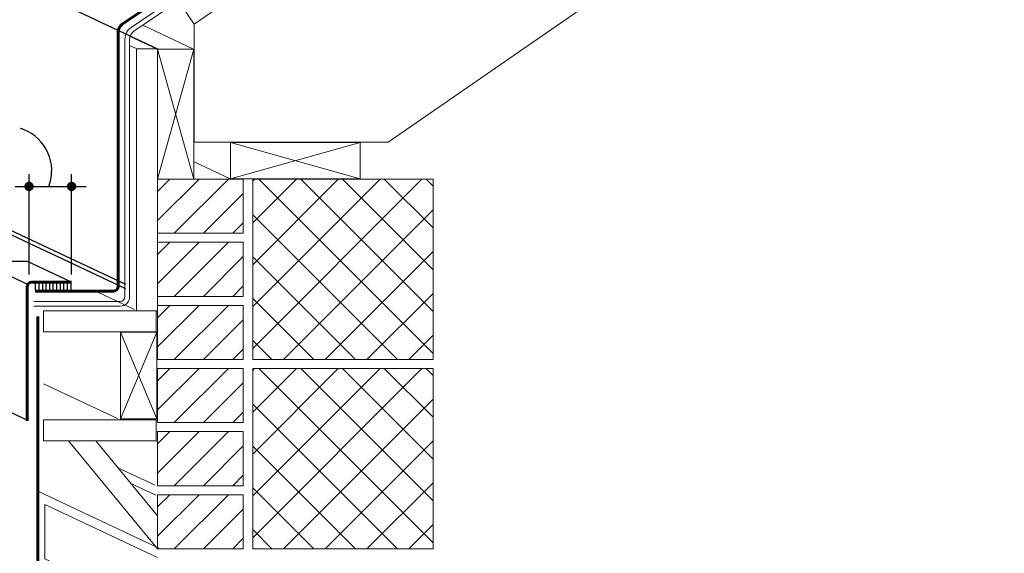
# Model space of a CAD drawing. Units: inches. Extents: x 47 to 736, y 0 to 612.
# Drawn here: x 392 to 736, y 238 to 425 of the extents above; entities that cross this region are included whole.
import ezdxf

# ---------------------------------------------------------------- set-up
doc = ezdxf.new("R2010")
doc.units = ezdxf.units.IN
doc.header["$MEASUREMENT"] = 0
for name, color, linetype in [('AXON-COPPER', 7, 'Continuous'), ('AXON-OTHER', 7, 'Continuous'), ('BASE-COPPER', 7, 'Continuous'), ('BASE-OTHER', 7, 'Continuous'), ('CDATEXT', 7, 'Continuous')]:
    doc.layers.add(name, color=color, linetype=linetype)

# ---------------------------------------------------------------- blocks, each defined once
blk = doc.blocks.new('block 3')
at = {"color": 250, "lineweight": 106}
blk.add_open_spline([(393.94, 366.52), (393.94, 366.02), (394.35, 365.61), (394.86, 365.61), (395.36, 365.61), (395.77, 366.02), (395.77, 366.52), (395.77, 367.02), (395.36, 367.43), (394.86, 367.43), (394.35, 367.43), (393.94, 367.02), (393.94, 366.52)], degree=3, knots=[0, 0, 0, 0, 1, 1, 1, 2, 2, 2, 3, 3, 3, 4, 4, 4, 4], dxfattribs=at)
blk = doc.blocks.new('block 4')
at = {"color": 250, "lineweight": 106}
blk.add_open_spline([(408.81, 366.52), (408.81, 366.02), (409.21, 365.61), (409.72, 365.61), (410.22, 365.61), (410.63, 366.02), (410.63, 366.52), (410.63, 367.02), (410.22, 367.43), (409.72, 367.43), (409.21, 367.43), (408.81, 367.02), (408.81, 366.52)], degree=3, knots=[0, 0, 0, 0, 1, 1, 1, 2, 2, 2, 3, 3, 3, 4, 4, 4, 4], dxfattribs=at)
blk = doc.blocks.new('block 41')
at = {"color": 250, "lineweight": 18}
blk.add_lwpolyline([(439.75, 266.44), (454.26, 280.95)], dxfattribs=at)
blk = doc.blocks.new('block 42')
at = {"color": 250, "lineweight": 18}
blk.add_lwpolyline([(439.75, 276.66), (444.04, 280.95)], dxfattribs=at)
blk = doc.blocks.new('block 43')
at = {"color": 250, "lineweight": 18}
blk.add_lwpolyline([(445.56, 262.03), (464.48, 280.95)], dxfattribs=at)
blk = doc.blocks.new('block 44')
at = {"color": 250, "lineweight": 18}
blk.add_lwpolyline([(455.78, 262.03), (469.69, 275.94)], dxfattribs=at)
blk = doc.blocks.new('block 45')
at = {"color": 250, "lineweight": 18}
blk.add_lwpolyline([(466, 262.03), (469.69, 265.72)], dxfattribs=at)
blk = doc.blocks.new('block 46')
at = {"color": 250, "lineweight": 18}
blk.add_lwpolyline([(439.75, 288.49), (454.26, 303)], dxfattribs=at)
blk = doc.blocks.new('block 47')
at = {"color": 250, "lineweight": 18}
blk.add_lwpolyline([(439.75, 298.71), (444.04, 303)], dxfattribs=at)
blk = doc.blocks.new('block 48')
at = {"color": 250, "lineweight": 18}
blk.add_lwpolyline([(445.56, 284.08), (464.48, 303)], dxfattribs=at)
blk = doc.blocks.new('block 49')
at = {"color": 250, "lineweight": 18}
blk.add_lwpolyline([(455.78, 284.08), (469.69, 297.99)], dxfattribs=at)
blk = doc.blocks.new('block 50')
at = {"color": 250, "lineweight": 18}
blk.add_lwpolyline([(466, 284.08), (469.69, 287.77)], dxfattribs=at)
blk = doc.blocks.new('block 51')
at = {"color": 250, "lineweight": 18}
blk.add_lwpolyline([(473.01, 243.89), (532.07, 302.95)], dxfattribs=at)
blk = doc.blocks.new('block 52')
at = {"color": 250, "lineweight": 18}
blk.add_lwpolyline([(473.01, 258.49), (517.47, 302.95)], dxfattribs=at)
blk = doc.blocks.new('block 53')
at = {"color": 250, "lineweight": 18}
blk.add_lwpolyline([(473.01, 273.09), (502.87, 302.95)], dxfattribs=at)
blk = doc.blocks.new('block 54')
at = {"color": 250, "lineweight": 18}
blk.add_lwpolyline([(473.01, 287.69), (488.27, 302.95)], dxfattribs=at)
blk = doc.blocks.new('block 55')
at = {"color": 250, "lineweight": 18}
blk.add_lwpolyline([(473.01, 302.29), (473.67, 302.95)], dxfattribs=at)
blk = doc.blocks.new('block 56')
at = {"color": 250, "lineweight": 18}
blk.add_lwpolyline([(483.7, 239.98), (535.98, 292.26)], dxfattribs=at)
blk = doc.blocks.new('block 57')
at = {"color": 250, "lineweight": 18}
blk.add_lwpolyline([(498.3, 239.98), (535.98, 277.66)], dxfattribs=at)
blk = doc.blocks.new('block 58')
at = {"color": 250, "lineweight": 18}
blk.add_lwpolyline([(512.9, 239.98), (535.98, 263.06)], dxfattribs=at)
blk = doc.blocks.new('block 59')
at = {"color": 250, "lineweight": 18}
blk.add_lwpolyline([(527.5, 239.98), (535.98, 248.46)], dxfattribs=at)
blk = doc.blocks.new('block 60')
at = {"color": 250, "lineweight": 18}
blk.add_lwpolyline([(523.53, 239.98), (473.01, 290.5)], dxfattribs=at)
blk = doc.blocks.new('block 61')
at = {"color": 250, "lineweight": 18}
blk.add_lwpolyline([(508.93, 239.98), (473.01, 275.9)], dxfattribs=at)
blk = doc.blocks.new('block 62')
at = {"color": 250, "lineweight": 18}
blk.add_lwpolyline([(494.33, 239.98), (473.01, 261.3)], dxfattribs=at)
blk = doc.blocks.new('block 63')
at = {"color": 250, "lineweight": 18}
blk.add_lwpolyline([(479.73, 239.98), (473.01, 246.7)], dxfattribs=at)
blk = doc.blocks.new('block 64')
at = {"color": 250, "lineweight": 18}
blk.add_lwpolyline([(535.98, 242.12), (475.15, 302.95)], dxfattribs=at)
blk = doc.blocks.new('block 65')
at = {"color": 250, "lineweight": 18}
blk.add_lwpolyline([(535.98, 256.72), (489.75, 302.95)], dxfattribs=at)
blk = doc.blocks.new('block 66')
at = {"color": 250, "lineweight": 18}
blk.add_lwpolyline([(535.98, 271.32), (504.35, 302.95)], dxfattribs=at)
blk = doc.blocks.new('block 67')
at = {"color": 250, "lineweight": 18}
blk.add_lwpolyline([(535.98, 285.92), (518.95, 302.95)], dxfattribs=at)
blk = doc.blocks.new('block 68')
at = {"color": 250, "lineweight": 18}
blk.add_lwpolyline([(535.98, 300.52), (533.55, 302.95)], dxfattribs=at)
blk = doc.blocks.new('block 69')
at = {"color": 250, "lineweight": 18}
blk.add_lwpolyline([(439.75, 244.39), (454.26, 258.9)], dxfattribs=at)
blk = doc.blocks.new('block 70')
at = {"color": 250, "lineweight": 18}
blk.add_lwpolyline([(439.75, 254.61), (444.04, 258.9)], dxfattribs=at)
blk = doc.blocks.new('block 71')
at = {"color": 250, "lineweight": 18}
blk.add_lwpolyline([(445.56, 239.98), (464.48, 258.9)], dxfattribs=at)
blk = doc.blocks.new('block 72')
at = {"color": 250, "lineweight": 18}
blk.add_lwpolyline([(455.78, 239.98), (469.69, 253.89)], dxfattribs=at)
blk = doc.blocks.new('block 73')
at = {"color": 250, "lineweight": 18}
blk.add_lwpolyline([(466, 239.98), (469.69, 243.67)], dxfattribs=at)
blk = doc.blocks.new('block 74')
at = {"color": 250, "lineweight": 18}
blk.add_lwpolyline([(439.75, 332.53), (454.26, 347.05)], dxfattribs=at)
blk = doc.blocks.new('block 75')
at = {"color": 250, "lineweight": 18}
blk.add_lwpolyline([(439.75, 342.75), (444.04, 347.05)], dxfattribs=at)
blk = doc.blocks.new('block 76')
at = {"color": 250, "lineweight": 18}
blk.add_lwpolyline([(445.56, 328.12), (464.48, 347.05)], dxfattribs=at)
blk = doc.blocks.new('block 77')
at = {"color": 250, "lineweight": 18}
blk.add_lwpolyline([(455.78, 328.12), (469.69, 342.03)], dxfattribs=at)
blk = doc.blocks.new('block 78')
at = {"color": 250, "lineweight": 18}
blk.add_lwpolyline([(466, 328.12), (469.69, 331.81)], dxfattribs=at)
blk = doc.blocks.new('block 79')
at = {"color": 250, "lineweight": 18}
blk.add_lwpolyline([(439.75, 354.58), (454.26, 369.1)], dxfattribs=at)
blk = doc.blocks.new('block 80')
at = {"color": 250, "lineweight": 18}
blk.add_lwpolyline([(439.75, 364.8), (444.04, 369.1)], dxfattribs=at)
blk = doc.blocks.new('block 81')
at = {"color": 250, "lineweight": 18}
blk.add_lwpolyline([(445.56, 350.17), (464.48, 369.1)], dxfattribs=at)
blk = doc.blocks.new('block 82')
at = {"color": 250, "lineweight": 18}
blk.add_lwpolyline([(455.78, 350.17), (469.69, 364.08)], dxfattribs=at)
blk = doc.blocks.new('block 83')
at = {"color": 250, "lineweight": 18}
blk.add_lwpolyline([(466, 350.17), (469.69, 353.86)], dxfattribs=at)
blk = doc.blocks.new('block 84')
at = {"color": 250, "lineweight": 18}
blk.add_lwpolyline([(473.01, 309.98), (532.07, 369.05)], dxfattribs=at)
blk = doc.blocks.new('block 85')
at = {"color": 250, "lineweight": 18}
blk.add_lwpolyline([(473.01, 324.58), (517.47, 369.05)], dxfattribs=at)
blk = doc.blocks.new('block 86')
at = {"color": 250, "lineweight": 18}
blk.add_lwpolyline([(473.01, 339.18), (502.87, 369.05)], dxfattribs=at)
blk = doc.blocks.new('block 87')
at = {"color": 250, "lineweight": 18}
blk.add_lwpolyline([(473.01, 353.78), (488.27, 369.05)], dxfattribs=at)
blk = doc.blocks.new('block 88')
at = {"color": 250, "lineweight": 18}
blk.add_lwpolyline([(473.01, 368.38), (473.67, 369.05)], dxfattribs=at)
blk = doc.blocks.new('block 89')
at = {"color": 250, "lineweight": 18}
blk.add_lwpolyline([(483.7, 306.07), (535.98, 358.36)], dxfattribs=at)
blk = doc.blocks.new('block 90')
at = {"color": 250, "lineweight": 18}
blk.add_lwpolyline([(498.3, 306.07), (535.98, 343.76)], dxfattribs=at)
blk = doc.blocks.new('block 91')
at = {"color": 250, "lineweight": 18}
blk.add_lwpolyline([(512.9, 306.07), (535.98, 329.16)], dxfattribs=at)
blk = doc.blocks.new('block 92')
at = {"color": 250, "lineweight": 18}
blk.add_lwpolyline([(527.5, 306.07), (535.98, 314.56)], dxfattribs=at)
blk = doc.blocks.new('block 93')
at = {"color": 250, "lineweight": 18}
blk.add_lwpolyline([(523.53, 306.07), (473.01, 356.59)], dxfattribs=at)
blk = doc.blocks.new('block 94')
at = {"color": 250, "lineweight": 18}
blk.add_lwpolyline([(508.93, 306.07), (473.01, 341.99)], dxfattribs=at)
blk = doc.blocks.new('block 95')
at = {"color": 250, "lineweight": 18}
blk.add_lwpolyline([(494.33, 306.07), (473.01, 327.39)], dxfattribs=at)
blk = doc.blocks.new('block 96')
at = {"color": 250, "lineweight": 18}
blk.add_lwpolyline([(479.73, 306.07), (473.01, 312.79)], dxfattribs=at)
blk = doc.blocks.new('block 97')
at = {"color": 250, "lineweight": 18}
blk.add_lwpolyline([(535.98, 308.22), (475.15, 369.05)], dxfattribs=at)
blk = doc.blocks.new('block 98')
at = {"color": 250, "lineweight": 18}
blk.add_lwpolyline([(535.98, 322.82), (489.75, 369.05)], dxfattribs=at)
blk = doc.blocks.new('block 99')
at = {"color": 250, "lineweight": 18}
blk.add_lwpolyline([(535.98, 337.42), (504.35, 369.05)], dxfattribs=at)
blk = doc.blocks.new('block 100')
at = {"color": 250, "lineweight": 18}
blk.add_lwpolyline([(535.98, 352.02), (518.95, 369.05)], dxfattribs=at)
blk = doc.blocks.new('block 101')
at = {"color": 250, "lineweight": 18}
blk.add_lwpolyline([(535.98, 366.62), (533.55, 369.05)], dxfattribs=at)
blk = doc.blocks.new('block 102')
at = {"color": 250, "lineweight": 18}
blk.add_lwpolyline([(439.75, 310.48), (454.26, 325)], dxfattribs=at)
blk = doc.blocks.new('block 103')
at = {"color": 250, "lineweight": 18}
blk.add_lwpolyline([(439.75, 320.7), (444.04, 325)], dxfattribs=at)
blk = doc.blocks.new('block 104')
at = {"color": 250, "lineweight": 18}
blk.add_lwpolyline([(445.56, 306.07), (464.48, 325)], dxfattribs=at)
blk = doc.blocks.new('block 105')
at = {"color": 250, "lineweight": 18}
blk.add_lwpolyline([(455.78, 306.07), (469.69, 319.98)], dxfattribs=at)
blk = doc.blocks.new('block 106')
at = {"color": 250, "lineweight": 18}
blk.add_lwpolyline([(466, 306.07), (469.69, 309.76)], dxfattribs=at)
blk = doc.blocks.new('block 173')
at = {"layer": 'CDATEXT', "color": 250, "lineweight": 25}
blk.add_lwpolyline([(394.86, 335.73), (394.86, 370.84)], dxfattribs=at)
blk = doc.blocks.new('block 174')
at = {"layer": 'CDATEXT', "color": 250, "lineweight": 25}
blk.add_lwpolyline([(409.72, 335.73), (409.72, 370.84)], dxfattribs=at)
blk = doc.blocks.new('block 175')
at = {"layer": 'CDATEXT', "color": 250, "lineweight": 25}
blk.add_lwpolyline([(389.99, 366.52), (414.85, 366.52)], dxfattribs=at)
blk = doc.blocks.new('block 192')
at = {"layer": 'CDATEXT', "color": 250, "lineweight": 25}
blk.add_open_spline([(401.74, 366.53), (404.81, 374.43), (400.88, 383.32), (392.98, 386.38), (392.63, 386.52), (392.27, 386.65), (391.9, 386.76)], degree=3, knots=[0, 0, 0, 0, 1, 1, 1, 2, 2, 2, 2], dxfattribs=at)
blk = doc.blocks.new('block 206')
at = {"layer": 'BASE-OTHER', "color": 250, "lineweight": 18}
blk.add_lwpolyline([(439.75, 280.95), (439.75, 262.03)], dxfattribs=at)
blk = doc.blocks.new('block 207')
at = {"layer": 'BASE-OTHER', "color": 250, "lineweight": 18}
blk.add_lwpolyline([(439.75, 262.03), (469.69, 262.03)], dxfattribs=at)
blk = doc.blocks.new('block 208')
at = {"layer": 'BASE-OTHER', "color": 250, "lineweight": 18}
blk.add_lwpolyline([(469.69, 280.95), (439.75, 280.95)], dxfattribs=at)
blk = doc.blocks.new('block 209')
at = {"layer": 'BASE-OTHER', "color": 250, "lineweight": 18}
blk.add_lwpolyline([(469.69, 262.03), (469.69, 280.95)], dxfattribs=at)
blk = doc.blocks.new('block 210')
at = {"layer": 'BASE-OTHER', "color": 250, "lineweight": 18}
blk.add_lwpolyline([(439.75, 303), (439.75, 284.08)], dxfattribs=at)
blk = doc.blocks.new('block 211')
at = {"layer": 'BASE-OTHER', "color": 250, "lineweight": 18}
blk.add_lwpolyline([(439.75, 284.08), (469.69, 284.08)], dxfattribs=at)
blk = doc.blocks.new('block 212')
at = {"layer": 'BASE-OTHER', "color": 250, "lineweight": 18}
blk.add_lwpolyline([(469.69, 303), (439.75, 303)], dxfattribs=at)
blk = doc.blocks.new('block 213')
at = {"layer": 'BASE-OTHER', "color": 250, "lineweight": 18}
blk.add_lwpolyline([(469.69, 284.08), (469.69, 303)], dxfattribs=at)
blk = doc.blocks.new('block 214')
at = {"layer": 'BASE-OTHER', "color": 250, "lineweight": 18}
blk.add_lwpolyline([(473.01, 239.98), (535.98, 239.98), (535.98, 302.95), (473.01, 302.95), (473.01, 239.98)], dxfattribs=at)
blk = doc.blocks.new('block 215')
at = {"layer": 'BASE-OTHER', "color": 250, "lineweight": 18}
blk.add_lwpolyline([(439.75, 258.9), (439.75, 239.98)], dxfattribs=at)
blk = doc.blocks.new('block 216')
at = {"layer": 'BASE-OTHER', "color": 250, "lineweight": 18}
blk.add_lwpolyline([(439.75, 239.98), (469.69, 239.98)], dxfattribs=at)
blk = doc.blocks.new('block 217')
at = {"layer": 'BASE-OTHER', "color": 250, "lineweight": 18}
blk.add_lwpolyline([(469.69, 258.9), (439.75, 258.9)], dxfattribs=at)
blk = doc.blocks.new('block 218')
at = {"layer": 'BASE-OTHER', "color": 250, "lineweight": 18}
blk.add_lwpolyline([(469.69, 239.98), (469.69, 258.9)], dxfattribs=at)
blk = doc.blocks.new('block 219')
at = {"layer": 'BASE-OTHER', "color": 250, "lineweight": 18}
blk.add_lwpolyline([(439.75, 347.05), (439.75, 328.12)], dxfattribs=at)
blk = doc.blocks.new('block 220')
at = {"layer": 'BASE-OTHER', "color": 250, "lineweight": 18}
blk.add_lwpolyline([(439.75, 328.12), (469.69, 328.12)], dxfattribs=at)
blk = doc.blocks.new('block 221')
at = {"layer": 'BASE-OTHER', "color": 250, "lineweight": 18}
blk.add_lwpolyline([(469.69, 347.05), (439.75, 347.05)], dxfattribs=at)
blk = doc.blocks.new('block 222')
at = {"layer": 'BASE-OTHER', "color": 250, "lineweight": 18}
blk.add_lwpolyline([(469.69, 328.12), (469.69, 347.05)], dxfattribs=at)
blk = doc.blocks.new('block 223')
at = {"layer": 'BASE-OTHER', "color": 250, "lineweight": 18}
blk.add_lwpolyline([(439.75, 369.1), (439.75, 350.17)], dxfattribs=at)
blk = doc.blocks.new('block 224')
at = {"layer": 'BASE-OTHER', "color": 250, "lineweight": 18}
blk.add_lwpolyline([(439.75, 350.17), (469.69, 350.17)], dxfattribs=at)
blk = doc.blocks.new('block 225')
at = {"layer": 'BASE-OTHER', "color": 250, "lineweight": 18}
blk.add_lwpolyline([(469.69, 369.1), (439.75, 369.1)], dxfattribs=at)
blk = doc.blocks.new('block 226')
at = {"layer": 'BASE-OTHER', "color": 250, "lineweight": 18}
blk.add_lwpolyline([(469.69, 350.17), (469.69, 369.1)], dxfattribs=at)
blk = doc.blocks.new('block 227')
at = {"layer": 'BASE-OTHER', "color": 250, "lineweight": 18}
blk.add_lwpolyline([(473.01, 306.07), (535.98, 306.07), (535.98, 369.05), (473.01, 369.05), (473.01, 306.07)], dxfattribs=at)
blk = doc.blocks.new('block 228')
at = {"layer": 'BASE-OTHER', "color": 250, "lineweight": 18}
blk.add_lwpolyline([(439.75, 325), (439.75, 306.07)], dxfattribs=at)
blk = doc.blocks.new('block 229')
at = {"layer": 'BASE-OTHER', "color": 250, "lineweight": 18}
blk.add_lwpolyline([(439.75, 306.07), (469.69, 306.07)], dxfattribs=at)
blk = doc.blocks.new('block 230')
at = {"layer": 'BASE-OTHER', "color": 250, "lineweight": 18}
blk.add_lwpolyline([(469.69, 325), (439.75, 325)], dxfattribs=at)
blk = doc.blocks.new('block 231')
at = {"layer": 'BASE-OTHER', "color": 250, "lineweight": 18}
blk.add_lwpolyline([(469.69, 306.07), (469.69, 325)], dxfattribs=at)
blk = doc.blocks.new('block 232')
at = {"layer": 'BASE-OTHER', "color": 250, "lineweight": 18}
blk.add_lwpolyline([(439.75, 369.1), (439.75, 414.44), (452.46, 414.44), (452.46, 369.1), (439.75, 369.1)], dxfattribs=at)
blk = doc.blocks.new('block 233')
at = {"layer": 'BASE-OTHER', "color": 250, "lineweight": 18}
blk.add_lwpolyline([(465.23, 381.88), (510.56, 381.88), (510.56, 369.17), (465.23, 369.17), (465.23, 381.88)], dxfattribs=at)
blk = doc.blocks.new('block 234')
at = {"layer": 'BASE-OTHER', "color": 250, "lineweight": 18}
blk.add_lwpolyline([(510.56, 381.88), (465.23, 369.17)], dxfattribs=at)
blk = doc.blocks.new('block 235')
at = {"layer": 'BASE-OTHER', "color": 250, "lineweight": 18}
blk.add_lwpolyline([(465.23, 381.88), (510.56, 369.17)], dxfattribs=at)
blk = doc.blocks.new('block 236')
at = {"layer": 'BASE-OTHER', "color": 250, "lineweight": 18}
blk.add_lwpolyline([(452.46, 414.44), (439.75, 369.1)], dxfattribs=at)
blk = doc.blocks.new('block 237')
at = {"layer": 'BASE-OTHER', "color": 250, "lineweight": 18}
blk.add_lwpolyline([(439.75, 414.44), (452.46, 369.1)], dxfattribs=at)
blk = doc.blocks.new('block 238')
at = {"layer": 'BASE-OTHER', "color": 250, "lineweight": 18}
blk.add_lwpolyline([(426.82, 315.62), (439.53, 285.38)], dxfattribs=at)
blk = doc.blocks.new('block 239')
at = {"layer": 'BASE-OTHER', "color": 250, "lineweight": 18}
blk.add_lwpolyline([(439.53, 315.62), (426.82, 285.38)], dxfattribs=at)
blk = doc.blocks.new('block 240')
at = {"layer": 'BASE-OTHER', "color": 250, "lineweight": 18}
blk.add_lwpolyline([(426.82, 285.38), (426.82, 315.62), (439.53, 315.62), (439.53, 285.38), (426.82, 285.38)], dxfattribs=at)
blk = doc.blocks.new('block 241')
at = {"layer": 'BASE-OTHER', "color": 250, "lineweight": 18}
blk.add_lwpolyline([(432.32, 323.07), (439.77, 323.07), (439.77, 414.55), (432.45, 414.55), (432.45, 323.07)], dxfattribs=at)
blk = doc.blocks.new('block 246')
at = {"layer": 'BASE-OTHER', "color": 250, "lineweight": 18}
blk.add_lwpolyline([(418.16, 277.66), (439.75, 251.5)], dxfattribs=at)
blk = doc.blocks.new('block 247')
at = {"layer": 'BASE-OTHER', "color": 250, "lineweight": 18}
blk.add_lwpolyline([(408.66, 277.66), (439.75, 239.99)], dxfattribs=at)
blk = doc.blocks.new('block 248')
at = {"layer": 'BASE-OTHER', "color": 250, "lineweight": 18}
blk.add_lwpolyline([(735.5, 530.61), (520.36, 381.97)], dxfattribs=at)
blk = doc.blocks.new('block 249')
at = {"layer": 'BASE-OTHER', "color": 250, "lineweight": 18}
blk.add_lwpolyline([(520.36, 381.97), (452.52, 381.97)], dxfattribs=at)
blk = doc.blocks.new('block 250')
at = {"layer": 'BASE-OTHER', "color": 250, "lineweight": 18}
blk.add_lwpolyline([(452.52, 381.97), (452.52, 423.21)], dxfattribs=at)
blk = doc.blocks.new('block 251')
at = {"layer": 'BASE-OTHER', "color": 250, "lineweight": 18}
blk.add_lwpolyline([(717.82, 605.59), (452.52, 423.21), (448.58, 428.94), (714.41, 611.68)], dxfattribs=at)
blk = doc.blocks.new('block 279')
at = {"layer": 'BASE-OTHER', "color": 250, "lineweight": 18}
blk.add_open_spline([(396.49, 326.38), (396.49, 326.38), (426.71, 326.38), (426.71, 326.38), (427.62, 326.38), (428.36, 327.12), (428.36, 328.03), (428.36, 328.03), (428.36, 417.96), (428.36, 417.96), (428.36, 419.6), (429.17, 421.14), (430.53, 422.06), (430.53, 422.06), (563.03, 511.76), (563.03, 511.76)], degree=3, knots=[0, 0, 0, 0, 1, 1, 1, 2, 2, 2, 3, 3, 3, 4, 4, 4, 5, 5, 5, 5], dxfattribs=at)
blk = doc.blocks.new('block 281')
at = {"layer": 'BASE-OTHER', "color": 250, "lineweight": 18}
blk.add_open_spline([(396.49, 324.73), (396.49, 324.73), (426.71, 324.73), (426.71, 324.73), (428.53, 324.73), (430.01, 326.21), (430.01, 328.03), (430.01, 328.03), (430.01, 417.96), (430.01, 417.96), (430.01, 419.05), (430.55, 420.08), (431.46, 420.69), (431.46, 420.69), (563.96, 510.39), (563.96, 510.39)], degree=3, knots=[0, 0, 0, 0, 1, 1, 1, 2, 2, 2, 3, 3, 3, 4, 4, 4, 5, 5, 5, 5], dxfattribs=at)
blk = doc.blocks.new('block 284')
at = {"layer": 'BASE-OTHER', "color": 250, "lineweight": 18}
blk.add_lwpolyline([(439.33, 315.62), (439.33, 323.07), (399.96, 323.07), (399.96, 315.75), (439.33, 315.75)], dxfattribs=at)
blk = doc.blocks.new('block 285')
at = {"layer": 'BASE-OTHER', "color": 250, "lineweight": 18}
blk.add_lwpolyline([(439.33, 277.53), (439.33, 284.98), (399.96, 284.98), (399.96, 277.66), (439.33, 277.66)], dxfattribs=at)
blk = doc.blocks.new('block 291')
at = {"layer": 'BASE-COPPER', "color": 20, "lineweight": 60}
blk.add_open_spline([(498.6, 484.35), (498.6, 484.35), (510.2, 492.42), (510.2, 492.42), (512.52, 493.21), (515.1, 492.48), (516.67, 490.6), (518.77, 488.08), (518.43, 484.34), (515.91, 482.24), (515.91, 482.24), (427.42, 423.13), (427.42, 423.13), (426.53, 422.51), (426, 421.5), (426, 420.41), (426, 420.41), (426, 409.07), (426, 409.07), (426, 409.07), (426, 331.62), (426, 331.62), (426, 330.71), (425.26, 329.97), (424.35, 329.97), (424.35, 329.97), (397.07, 329.97), (397.07, 329.97)], degree=3, knots=[0, 0, 0, 0, 1, 1, 1, 2, 2, 2, 3, 3, 3, 4, 4, 4, 5, 5, 5, 6, 6, 6, 7, 7, 7, 8, 8, 8, 9, 9, 9, 9], dxfattribs=at)
blk = doc.blocks.new('block 294')
at = {"layer": 'BASE-COPPER', "color": 20, "lineweight": 60}
blk.add_lwpolyline([(397.9, 321.16), (397.9, 0.12)], dxfattribs=at)
blk = doc.blocks.new('block 296')
at = {"layer": 'BASE-COPPER', "color": 20, "lineweight": 60}
blk.add_open_spline([(409.69, 333.09), (409.69, 333.09), (395.84, 333.09), (395.84, 333.09), (394.93, 333.09), (394.19, 332.35), (394.19, 331.44), (394.19, 331.44), (394.19, 284.74), (394.19, 284.74)], degree=3, knots=[0, 0, 0, 0, 1, 1, 1, 2, 2, 2, 3, 3, 3, 3], dxfattribs=at)
blk = doc.blocks.new('block 298')
at = {"layer": 'AXON-COPPER', "color": 20, "lineweight": 25}
blk.add_lwpolyline([(439.81, 414.5), (95.49, 576.44)], dxfattribs=at)
blk = doc.blocks.new('block 301')
at = {"layer": 'AXON-COPPER', "color": 20, "lineweight": 25}
blk.add_lwpolyline([(428.72, 330.82), (62.52, 503.18)], dxfattribs=at)
blk = doc.blocks.new('block 317')
at = {"layer": 'AXON-COPPER', "color": 20, "lineweight": 25}
blk.add_lwpolyline([(428.72, 332.33), (62.52, 504.3)], dxfattribs=at)
blk = doc.blocks.new('block 325')
at = {"layer": 'AXON-COPPER', "color": 20, "lineweight": 25}
blk.add_lwpolyline([(409.69, 333.09), (394.33, 340.31)], dxfattribs=at)
blk = doc.blocks.new('block 326')
at = {"layer": 'AXON-COPPER', "color": 20, "lineweight": 25}
blk.add_open_spline([(394.42, 332.29), (394.42, 332.29), (375, 341.41), (375, 341.41), (374.67, 341.56), (374.31, 341.64), (373.95, 341.64), (373.95, 341.64), (336.86, 341.64), (336.86, 341.64), (336.64, 341.64), (336.45, 341.46), (336.45, 341.23), (336.45, 341.07), (336.54, 340.93), (336.69, 340.86), (336.69, 340.86), (352.64, 333.29), (352.64, 333.29)], degree=3, knots=[0, 0, 0, 0, 1, 1, 1, 2, 2, 2, 3, 3, 3, 4, 4, 4, 5, 5, 5, 6, 6, 6, 6], dxfattribs=at)
blk = doc.blocks.new('block 327')
at = {"layer": 'AXON-COPPER', "color": 20, "lineweight": 25}
blk.add_lwpolyline([(394.33, 340.31), (377.34, 340.31)], dxfattribs=at)
blk = doc.blocks.new('block 332')
at = {"layer": 'AXON-COPPER', "color": 20, "lineweight": 25}
blk.add_open_spline([(394.42, 284.76), (394.42, 284.76), (375, 293.88), (375, 293.88), (374.67, 294.03), (374.31, 294.11), (373.95, 294.11), (373.95, 294.11), (352.86, 294.11), (352.86, 294.11)], degree=3, knots=[0, 0, 0, 0, 1, 1, 1, 2, 2, 2, 3, 3, 3, 3], dxfattribs=at)
blk = doc.blocks.new('block 345')
at = {"layer": 'AXON-COPPER', "color": 20, "lineweight": 25}
blk.add_lwpolyline([(409.44, 332.57), (409.44, 330.31)], dxfattribs=at)
blk = doc.blocks.new('block 346')
at = {"layer": 'AXON-COPPER', "color": 20, "lineweight": 25}
blk.add_lwpolyline([(408.2, 332.57), (408.2, 330.31)], dxfattribs=at)
blk = doc.blocks.new('block 347')
at = {"layer": 'AXON-COPPER', "color": 20, "lineweight": 25}
blk.add_lwpolyline([(406.96, 332.57), (406.96, 330.31)], dxfattribs=at)
blk = doc.blocks.new('block 348')
at = {"layer": 'AXON-COPPER', "color": 20, "lineweight": 25}
blk.add_lwpolyline([(405.72, 332.57), (405.72, 330.31)], dxfattribs=at)
blk = doc.blocks.new('block 349')
at = {"layer": 'AXON-COPPER', "color": 20, "lineweight": 25}
blk.add_lwpolyline([(404.48, 332.57), (404.48, 330.31)], dxfattribs=at)
blk = doc.blocks.new('block 350')
at = {"layer": 'AXON-COPPER', "color": 20, "lineweight": 25}
blk.add_lwpolyline([(403.24, 332.57), (403.24, 330.31)], dxfattribs=at)
blk = doc.blocks.new('block 351')
at = {"layer": 'AXON-COPPER', "color": 20, "lineweight": 25}
blk.add_lwpolyline([(402, 332.57), (402, 330.31)], dxfattribs=at)
blk = doc.blocks.new('block 352')
at = {"layer": 'AXON-COPPER', "color": 20, "lineweight": 25}
blk.add_lwpolyline([(400.77, 332.57), (400.77, 330.31)], dxfattribs=at)
blk = doc.blocks.new('block 353')
at = {"layer": 'AXON-COPPER', "color": 20, "lineweight": 25}
blk.add_lwpolyline([(399.53, 332.57), (399.53, 330.31)], dxfattribs=at)
blk = doc.blocks.new('block 354')
at = {"layer": 'AXON-COPPER', "color": 20, "lineweight": 25}
blk.add_lwpolyline([(398.29, 332.57), (398.29, 330.31)], dxfattribs=at)
blk = doc.blocks.new('block 355')
at = {"layer": 'AXON-COPPER', "color": 20, "lineweight": 25}
blk.add_lwpolyline([(397.05, 332.57), (397.05, 330.31)], dxfattribs=at)
blk = doc.blocks.new('block 382')
at = {"layer": 'AXON-OTHER', "color": 250, "lineweight": 18}
blk.add_lwpolyline([(452.36, 414.48), (434.61, 422.83)], dxfattribs=at)
blk = doc.blocks.new('block 383')
at = {"layer": 'AXON-OTHER', "color": 250, "lineweight": 18}
blk.add_lwpolyline([(439.66, 414.42), (430.14, 418.89)], dxfattribs=at)
blk = doc.blocks.new('block 384')
at = {"layer": 'AXON-OTHER', "color": 250, "lineweight": 18}
blk.add_lwpolyline([(432.23, 414.73), (430.01, 415.78)], dxfattribs=at)
blk = doc.blocks.new('block 385')
at = {"layer": 'AXON-OTHER', "color": 250, "lineweight": 18}
blk.add_lwpolyline([(465.13, 369.22), (452.36, 375.22)], dxfattribs=at)
blk = doc.blocks.new('block 386')
at = {"layer": 'AXON-OTHER', "color": 250, "lineweight": 18}
blk.add_lwpolyline([(431.72, 323.55), (418.95, 329.56)], dxfattribs=at)
blk = doc.blocks.new('block 387')
at = {"layer": 'AXON-OTHER', "color": 250, "lineweight": 18}
blk.add_lwpolyline([(425.75, 285.46), (399.96, 297.59)], dxfattribs=at)
blk = doc.blocks.new('block 388')
at = {"layer": 'AXON-OTHER', "color": 250, "lineweight": 18}
blk.add_lwpolyline([(440.26, 240.25), (397.9, 260.17)], dxfattribs=at)
blk = doc.blocks.new('block 389')
at = {"layer": 'AXON-OTHER', "color": 250, "lineweight": 18}
blk.add_lwpolyline([(438.93, 262.17), (425.67, 268.41)], dxfattribs=at)
blk = doc.blocks.new('block 390')
at = {"layer": 'AXON-OTHER', "color": 250, "lineweight": 18}
blk.add_lwpolyline([(439.21, 258.72), (430.15, 262.98)], dxfattribs=at)
blk = doc.blocks.new('block 411')
at = {"layer": 'AXON-OTHER', "color": 250, "lineweight": 18}
blk.add_lwpolyline([(439.75, 236.96), (400.34, 255.49), (400.34, 236.56), (439.75, 218.03)], dxfattribs=at)

msp = doc.modelspace()

# ---------------------------------------------------------------- block references
for name in ['block 79', 'block 80', 'block 81', 'block 84', 'block 85', 'block 86', 'block 87', 'block 88', 'block 97', 'block 98', 'block 99', 'block 100', 'block 101', 'block 3', 'block 4', 'block 82', 'block 89', 'block 93', 'block 83', 'block 74', 'block 75', 'block 76', 'block 77', 'block 94', 'block 90', 'block 78', 'block 95', 'block 91', 'block 102', 'block 103', 'block 104', 'block 105', 'block 92', 'block 106', 'block 96', 'block 46', 'block 47', 'block 48', 'block 51', 'block 52', 'block 53', 'block 54', 'block 55', 'block 64', 'block 65', 'block 66', 'block 67', 'block 68', 'block 49', 'block 60', 'block 56', 'block 50', 'block 41', 'block 42', 'block 43', 'block 44', 'block 61', 'block 57', 'block 45', 'block 58', 'block 69', 'block 70', 'block 71', 'block 62', 'block 72', 'block 59', 'block 63', 'block 73']:
    msp.add_blockref(name, (0, 0))
at = {"layer": 'AXON-COPPER'}
for name in ['block 298', 'block 317', 'block 301', 'block 326', 'block 327', 'block 325', 'block 355', 'block 354', 'block 353', 'block 352', 'block 351', 'block 350', 'block 349', 'block 348', 'block 347', 'block 346', 'block 345', 'block 332']:
    msp.add_blockref(name, (0, 0), dxfattribs=at)
at = {"layer": 'AXON-OTHER'}
for name in ['block 382', 'block 383', 'block 384', 'block 385', 'block 386', 'block 387', 'block 389', 'block 390', 'block 388', 'block 411']:
    msp.add_blockref(name, (0, 0), dxfattribs=at)
at = {"layer": 'BASE-COPPER'}
for name in ['block 291', 'block 296', 'block 294']:
    msp.add_blockref(name, (0, 0), dxfattribs=at)
at = {"layer": 'BASE-OTHER'}
for name in ['block 251', 'block 248', 'block 279', 'block 281', 'block 250', 'block 241', 'block 232', 'block 236', 'block 237', 'block 249', 'block 233', 'block 234', 'block 235', 'block 223', 'block 225', 'block 226', 'block 227', 'block 224', 'block 219', 'block 221', 'block 222', 'block 220', 'block 228', 'block 230', 'block 231', 'block 284', 'block 238', 'block 239', 'block 240', 'block 229', 'block 210', 'block 212', 'block 213', 'block 214', 'block 285', 'block 211', 'block 206', 'block 208', 'block 209', 'block 247', 'block 246', 'block 207', 'block 215', 'block 217', 'block 218', 'block 216']:
    msp.add_blockref(name, (0, 0), dxfattribs=at)
at = {"layer": 'CDATEXT'}
for name in ['block 192', 'block 173', 'block 174', 'block 175']:
    msp.add_blockref(name, (0, 0), dxfattribs=at)

doc.saveas('drawing.dxf')
